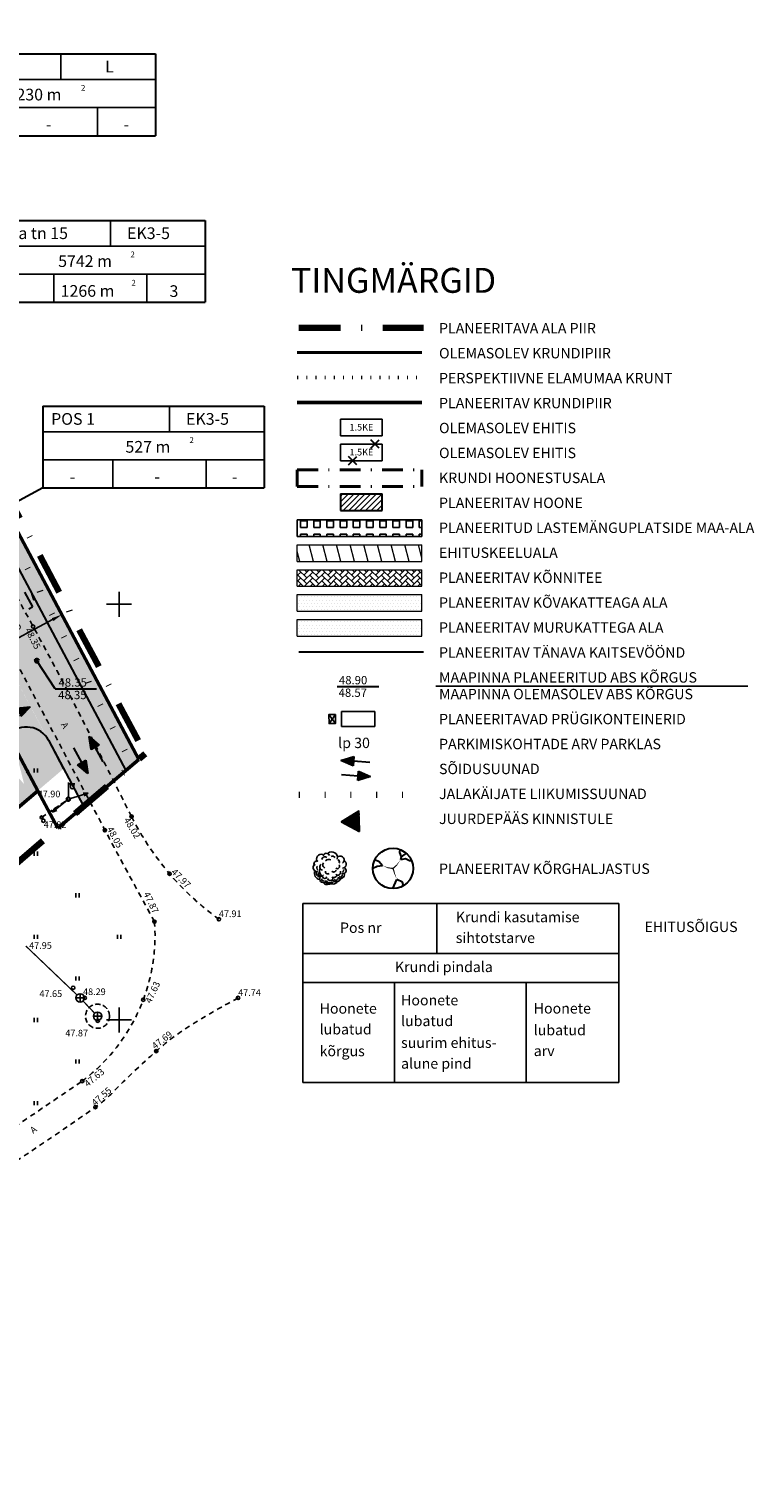
# Model space of a CAD drawing. Extents: x 551465 to 551726, y 6579730 to 6579920.
# Drawn here: x 551639 to 551726, y 6579747 to 6579919 of the extents above; entities that cross this region are included whole.
import ezdxf
from ezdxf.enums import TextEntityAlignment as Align

# ---------------------------------------------------------------- set-up
doc = ezdxf.new("R2010")
doc.units = 0
doc.header["$PDMODE"] = 33
doc.header["$PDSIZE"] = 0.4
for name, pattern in [('ACAD_ISO07W100', [3, 0, -3]), ('DASHDOT', [1, 0.5, -0.25, 0, -0.25]), ('DASHEDX5', [1.875, 1.25, -0.625]), ('DOTX500', [1, 0, -1]), ('METSASIHT', [3.5, 1.25, -1, 1.25])]:
    doc.linetypes.add(name, pattern=pattern)
doc.layers.get('0').update_dxf_attribs({"linetype": 'CONTINUOUS'})
doc.layers.get('Defpoints').update_dxf_attribs({"linetype": 'CONTINUOUS'})
for name, color, linetype in [('1', 7, 'CONTINUOUS'), ('2140-SHRUBS', 92, 'CONTINUOUS'), ('ASFBET', 251, 'CONTINUOUS'), ('DP2haljastus', 86, 'CONTINUOUS'), ('DP2verplan', 7, 'CONTINUOUS'), ('DPmärkused', 7, 'CONTINUOUS'), ('HALJASTUS', 251, 'CONTINUOUS'), ('HOONE', 7, 'CONTINUOUS'), ('KKAEV', 7, 'CONTINUOUS'), ('KORGUS', 251, 'CONTINUOUS'), ('KTRASS', 7, 'CONTINUOUS'), ('POST', 6, 'CONTINUOUS'), ('RISTID', 7, 'CONTINUOUS')]:
    doc.layers.add(name, color=color, linetype=linetype)
for name, color, linetype, lineweight in [('DP2hoonestusala', 140, 'DASHDOT', 40), ('DP2mäng', 190, 'CONTINUOUS', 25), ('DP2plankrunt', 1, 'CONTINUOUS', 50), ('DPehitusõigus', 7, 'CONTINUOUS', 25), ('DPhoone', 7, 'CONTINUOUS', 30), ('DPplanpiir', 1, 'DASHDOT', 100), ('DPplantee', 7, 'CONTINUOUS', 30), ('PIIRID', 7, 'CONTINUOUS', 40)]:
    doc.layers.add(name, color=color, linetype=linetype, lineweight=lineweight)
doc.styles.add('ROMANC', font='romanc.shx', dxfattribs={"height": 1})
doc.styles.add('romans', font='romans.shx')
doc.styles.get("Standard").update_dxf_attribs({"font": 'txt.shx', "height": 1})
doc.linetypes.add('KAITSEV2_LINE', pattern='A,5,-2,["+",Standard,S=1,R=0,X=-1,Y=-0.5],-0.65', length=7.65)
doc.linetypes.add('KANAL', pattern='A,2.5,-1.5,["K",ROMANC,S=1.6,R=0,X=-0.8,Y=-0.8],-1.5,7.5', length=13)
doc.dimstyles.new('Oma', dxfattribs={"dimtxt": 1.25, "dimasz": 1.25, "dimexe": 1.25, "dimexo": 0.625, "dimtad": 1, "dimtxsty": 'Standard', "dimcen": 1.25, "dimadec": 0, "dimazin": 0, "dimtfac": 1, "dimtmove": 1, "dimatfit": 3, "dimfxl": 0, "dimarcsym": 0})

# ---------------------------------------------------------------- blocks, each defined once
blk = doc.blocks.new('51')
for p, q in [((0, 4), (0, 0.5)), ((0, 3.69), (1.54, 3.69)), ((1.34, 3.69), (1.34, 2.86))]:
    blk.add_line(p, q)
blk.add_lwpolyline([(0.54, 3.69), (0.54, 2.86)])
blk.add_circle((0, 0), 0.5)
blk.add_arc((0.94, 2.86), 0.4, 180, 0)
blk = doc.blocks.new('58')
for p, q in [((0, 5), (-0.35, 3.87)), ((0, 5), (0.35, 3.87)), ((0, 0.5), (0, 5))]:
    blk.add_line(p, q)
blk = doc.blocks.new('81')
for p, q in [((-1, 0), (1, 0)), ((0, 1), (0, -1))]:
    blk.add_line(p, q)
blk.add_circle((0, 0), 1)
blk = doc.blocks.new('517')
blk.add_circle((0, 0), 0.5)
blk = doc.blocks.new('rist')
for p, q in [((-3, 0), (3, 0)), ((0, 3), (0, -3))]:
    blk.add_line(p, q)
blk = doc.blocks.new('41')
for p, q in [((-0.39, -0.5), (-0.39, 0.5)), ((0.41, -0.5), (0.41, 0.5))]:
    blk.add_line(p, q)
blk = doc.blocks.new('SHRUB51')
at = {"layer": '2140-SHRUBS', "color": 92}
for centre, radius, start, end in [((-1.24, 3.81), 1, 15.0372, 170.806), ((0.45, 3.41), 1.85, 346.3016, 127.937), ((-4.24, 0.28), 1.21, 114.2326, 259.6453), ((-4.35, 1.58), 0.796, 61.2889, 228.7431), ((-2.76, 2.98), 1.56, 72.5978, 215.2219), ((3.14, 2.68), 1.26, 307.769, 119.5954), ((4.09, -0.68), 0.946, 241.471, 65.953), ((3.88, 1.31), 1.23, 268.3457, 71.8076), ((-2.9, -1.45), 2.11, 165.2089, 256.0533), ((-2.2, -3.32), 1.12, 146.83, 298.3035), ((-0.25, -3.62), 1.35, 187.9214, 329.6272), ((0.88, -3.38), 1.59, 253.3841, 324.4756), ((1.83, -2.64), 1.6, 221.7693, 335.3394), ((3.31, -1.96), 1.21, 224.5472, 16.6452), ((-1, -3.58), 1.54, 221.5755, 292.667)]:
    blk.add_arc(centre, radius, start, end, dxfattribs=at)
at = {"layer": '2140-SHRUBS', "color": 93}
for centre, radius, start, end in [((-3.57, 0.2), 0.702, 124.7304, 241.9446), ((-2.22, 0.53), 1.06, 126.6685, 258.2542), ((-1.67, 2.71), 0.987, 50.3249, 170.5642), ((-1.32, 1.13), 1.01, 139.5951, 249.8131), ((-0.46, 1.63), 1.25, 57.1399, 143.1153), ((0.76, 2.96), 0.934, 32.9254, 120.2819), ((2.21, 0.66), 0.736, 231.9505, 44.6702), ((2.01, 1.98), 0.912, 340.8702, 60.9139), ((-3.39, -1.6), 1.02, 119.7847, 265.1379), ((-2.84, -1.61), 0.899, 160.5724, 273.7597), ((-1.55, -0.92), 1.82, 150.2854, 240.9902), ((-2.29, -3.51), 0.405, 149.5216, 313.5871), ((-1.75, -2.53), 0.663, 127.7327, 344.8714), ((-0.76, -0.95), 0.78, 169.7035, 302.4573), ((-0.21, -3.61), 0.983, 191.6192, 322.6233), ((0.04, -2.89), 0.926, 199.638, 340.362), ((1.12, -0.34), 0.788, 217.1947, 347.0018), ((1, -1.63), 1.28, 247.012, 347.4342), ((1.79, -3.07), 0.677, 219.6109, 348.6961), ((2.41, -1.21), 0.895, 222.2016, 26.267), ((3.26, -2.22), 0.543, 212.3243, 34.4884), ((3.67, -0.51), 0.622, 285.9189, 18.6962)]:
    blk.add_arc(centre, radius, start, end, dxfattribs=at)
blk = doc.blocks.new('*D47')
at = {"layer": 'Defpoints', "color": 0}
for p in [(551643.11, 6579848.75), (551643.11, 6579848.75), (551632.07, 6579842.87)]:
    blk.add_point(p, dxfattribs=at)
at = {"layer": 'DPmärkused', "color": 0, "lineweight": -2}
for p, q in [((551642.82, 6579849.3), (551642.52, 6579849.85)), ((551633.18, 6579843.46), (551642.01, 6579848.16)), ((551631.78, 6579843.43), (551631.49, 6579843.98))]:
    blk.add_line(p, q, dxfattribs=at)
at = {"layer": 'DPmärkused', "color": 0}
for points in [[(551641.91, 6579848.34), (551642.1, 6579847.98), (551643.11, 6579848.75)], [(551633.08, 6579843.65), (551633.28, 6579843.28), (551632.07, 6579842.87)]]:
    blk.add_solid(points, dxfattribs=at)
at = {"layer": 'DPmärkused', "color": 0, "lineweight": 30, "insert": (551637.02, 6579846.88), "char_height": 1, "attachment_point": 5, "rotation": 28.0211}
blk.add_mtext('12,5', dxfattribs=at)

msp = doc.modelspace()

# ---------------------------------------------------------------- hatches: boundary and pattern name
at = {"layer": 'DP2haljastus', "lineweight": 20}
h = msp.add_hatch(dxfattribs=at)
h.set_pattern_fill('DOTS', color=256, scale=0.25, style=0)
h.set_pattern_definition([(0, (0, -9), (0.1984375, 0.396875), [0, -0.396875])])
h.paths.add_polyline_path([(551671.436, 6579848.164), (551686.436, 6579848.164), (551686.436, 6579846.164), (551671.436, 6579846.164)])
at = {"layer": 'DP2haljastus'}
h = msp.add_hatch(dxfattribs=at)
h.set_pattern_fill('DOTS', color=256, scale=0.25, style=0)
edge = h.paths.add_edge_path()
edge.add_arc((551638.867, 6579832.227), 3.006, 28.07532, 134.64293)
edge.add_line((551634.804, 6579832.64), (551637.001, 6579834.584))
edge.add_line((551638.582, 6579828.371), (551634.804, 6579832.64))
edge.add_line((551600.762, 6579794.906), (551638.582, 6579828.371))
edge.add_line((551643.335, 6579830.23), (551641.519, 6579833.641))
edge.add_line((551601.211, 6579794.378), (551643.335, 6579830.23))
edge.add_line((551600.762, 6579794.906), (551601.211, 6579794.378))
at = {"layer": 'DP2mäng'}
h = msp.add_hatch(dxfattribs=at)
h.set_pattern_fill('SQUARE', color=256, scale=0.25, style=0)
h.set_pattern_definition([(0, (-3.4744, -6), (0, 0.79375), [0.79375, -0.79375]), (90, (-3.4744, -6), (-0.79375, 5e-17), [0.79375, -0.79375])])
h.paths.add_polyline_path([(551671.436, 6579860.164), (551686.436, 6579860.164), (551686.436, 6579858.164), (551671.436, 6579858.164)])
at = {"layer": 'DPhoone', "lineweight": 18}
h = msp.add_hatch(dxfattribs=at)
h.set_pattern_fill('LINE', color=30, scale=0.15, angle=45, style=0)
h.set_pattern_definition([(45, (-3.4744, -6), (-0.33675960454, 0.33675960454), [])])
h.paths.add_polyline_path([(551676.636, 6579863.273), (551681.636, 6579863.273), (551681.636, 6579861.273), (551676.636, 6579861.273)])
h = msp.add_hatch(dxfattribs=at)
h.set_pattern_fill('LINE', color=1, scale=0.5, angle=105, style=0)
h.set_pattern_definition([(105, (-3.4744, -9), (-1.53340724923, -0.4108752341), [])])
h.paths.add_polyline_path([(551671.436, 6579857.164), (551686.436, 6579857.164), (551686.436, 6579855.164), (551671.436, 6579855.164)])
at = {"layer": 'DPplantee', "lineweight": 20}
h = msp.add_hatch(dxfattribs=at)
h.set_pattern_fill('AR-HBONE', color=256, scale=0.005, style=0)
h.paths.add_polyline_path([(551650.807, 6579830.024), (551652.367, 6579831.351), (551625.328, 6579882.158), (551607.792, 6579919.236), (551606.24, 6579917.839), (551623.54, 6579881.26)])
h = msp.add_hatch(dxfattribs=at)
h.set_pattern_fill('DOTS', color=256, scale=0.25, style=0)
edge = h.paths.add_edge_path()
edge.add_line((551645.739, 6579825.711), (551650.807, 6579830.024))
edge.add_line((551641.519, 6579833.641), (551645.739, 6579825.711))
edge.add_line((551623.54, 6579881.26), (551650.807, 6579830.024))
edge.add_line((551641.519, 6579833.641), (551635.915, 6579844.172))
edge.add_line((551634.43, 6579846.963), (551635.915, 6579844.172))
edge.add_line((551634.43, 6579846.963), (551633.49, 6579848.728))
edge.add_line((551622.794, 6579868.827), (551633.49, 6579848.728))
edge.add_line((551622.794, 6579868.827), (551617.823, 6579872.454))
edge.add_arc((551615.504, 6579875.075), 3.5, 311.50425, 388.02068)
edge.add_line((551617.716, 6579878.368), (551618.594, 6579876.719))
edge.add_line((551613.006, 6579874.2), (551617.716, 6579878.368))
edge.add_line((551596.108, 6579893.297), (551613.007, 6579874.201))
edge.add_line((551606.24, 6579917.839), (551623.54, 6579881.26))
edge.add_line((551596.108, 6579893.297), (551602.99, 6579899.387))
edge.add_arc((551599.003, 6579903.888), 6.013, 311.53384, 382.72192)
edge.add_line((551601.198, 6579913.297), (551604.55, 6579906.211))
edge.add_line((551601.198, 6579913.297), (551606.243, 6579917.833))
h = msp.add_hatch(dxfattribs=at)
h.set_pattern_fill('DOTS', color=256, scale=0.25, style=0)
edge = h.paths.add_edge_path()
edge.add_line((551617.823, 6579872.454), (551622.794, 6579868.827))
edge.add_line((551604.589, 6579860.743), (551617.823, 6579872.454))
edge.add_line((551604.589, 6579860.743), (551618.174, 6579845.391))
edge.add_arc((551620.936, 6579865.86), 3.501, 57.94678, 131.50106)
edge.add_line((551615.895, 6579866.074), (551618.616, 6579868.482))
edge.add_line((551615.895, 6579866.074), (551625.835, 6579854.84))
edge.add_line((551625.835, 6579854.84), (551628.855, 6579846.262))
edge.add_line((551618.174, 6579845.391), (551621.918, 6579848.704))
edge.add_line((551621.918, 6579848.704), (551624.687, 6579845.575))
edge.add_arc((551797.599, 6579946.081), 200, 210.16732, 210.55499)
edge.add_arc((551797.599, 6579946.081), 200, 210.55499, 211.13434)
edge.add_line((551626.408, 6579842.671), (551626.135, 6579836.394))
edge.add_line((551628.855, 6579846.262), (551629.526, 6579844.353))
edge.add_line((551629.526, 6579844.353), (551630.437, 6579841.767))
edge.add_arc((551633.267, 6579842.763), 3, 199.38991, 388.02048)
edge.add_line((551641.367, 6579833.884), (551635.915, 6579844.172))
edge.add_arc((551638.867, 6579832.227), 3.006, 28.07532, 134.64293)
edge.add_line((551634.804, 6579832.64), (551636.755, 6579834.366))
edge.add_line((551622.86, 6579830.483), (551634.804, 6579832.64))
edge.add_line((551622.595, 6579830.783), (551622.86, 6579830.483))
edge.add_line((551620.348, 6579828.795), (551622.595, 6579830.783))
edge.add_line((551620.348, 6579828.795), (551616.842, 6579831.295))
edge.add_line((551616.842, 6579831.295), (551624.341, 6579837.818))
edge.add_line((551624.341, 6579837.818), (551625.836, 6579836.128))
edge.add_line((551625.836, 6579836.128), (551626.135, 6579836.394))
h = msp.add_hatch(dxfattribs=at)
h.set_pattern_fill('AR-HBONE', color=256, scale=0.005, style=0)
h.set_pattern_definition([(45, (0, -6), (7e-17, 0.718420489686), [1.524, -0.508]), (135, (0.3592, -5.6408), (7e-17, 0.718420489686), [1.524, -0.508])])
h.paths.add_polyline_path([(551671.436, 6579854.164), (551686.436, 6579854.164), (551686.436, 6579852.164), (551671.436, 6579852.164)])
h = msp.add_hatch(dxfattribs=at)
h.set_pattern_fill('DOTS', color=256, scale=0.25, style=0)
h.set_pattern_definition([(0, (0, -6), (0.1984375, 0.396875), [0, -0.396875])])
h.paths.add_polyline_path([(551671.436, 6579851.164), (551686.436, 6579851.164), (551686.436, 6579849.164), (551671.436, 6579849.164)])
at = {"layer": 'DPplantee', "lineweight": 30}
h = msp.add_hatch(dxfattribs=at)
h.set_pattern_fill('LINE', color=256, scale=0.05, angle=262.9858, style=0)
h.set_pattern_definition([(262.985800713, (-5911618.48352, 7931028.63162), (0.1575619021375, -0.01938580653), [])])
h.paths.add_polyline_path([(551639.296, 6579837.659), (551638.185, 6579836.506), (551637.7, 6579837.521)])
h = msp.add_hatch(dxfattribs=at)
h.set_pattern_fill('LINE', color=256, scale=0.05, angle=-3.50896, style=0)
h.set_pattern_definition([(356.4910376915, (-401854.67931, 46056.19653), (0.0097162411753, 0.158452381356), [])])
h.paths.add_polyline_path([(551646.401, 6579834.113), (551647.621, 6579833.074), (551646.637, 6579832.528)])
h = msp.add_hatch(dxfattribs=at)
h.set_pattern_fill('LINE', color=256, scale=0.05, angle=176.49104, style=0)
h.set_pattern_definition([(176.4910376915, (1505147.30742, 13113607.58363), (-0.0097162411753, -0.158452381356), [])])
h.paths.add_polyline_path([(551646.227, 6579829.667), (551645.007, 6579830.706), (551645.991, 6579831.252)])
h = msp.add_hatch(dxfattribs=at)
h.set_pattern_fill('LINE', color=256, scale=0.05, angle=53.69389, style=0)
h.set_pattern_definition([(53.6938887417, (5527448.83321, 2239196.50531), (-0.127931089801, 0.093995738001), [])])
h.paths.add_polyline_path([(551676.689, 6579831.222), (551678.223, 6579831.684), (551678.148, 6579830.561)])
h = msp.add_hatch(dxfattribs=at)
h.set_pattern_fill('LINE', color=256, scale=0.05, angle=233.69389, style=0)
h.set_pattern_definition([(233.6938887417, (-4424091.90162, 10920464.00128), (0.127931089801, -0.093995738001), [])])
h.paths.add_polyline_path([(551680.243, 6579829.285), (551678.709, 6579828.823), (551678.783, 6579829.945)])
h = msp.add_hatch(dxfattribs=at)
h.set_pattern_fill('LINE', color=256, scale=0.0375, angle=96.45013, style=0)
h.set_pattern_definition([(96.4501323136, (5501798.83755, 6723092.64068), (-0.118308835132, -0.0133752919945), [])])
h.paths.add_polyline_path([(551678.931, 6579822.654), (551678.86, 6579825.126), (551676.755, 6579823.828)])

# ---------------------------------------------------------------- linework, layer by layer
at = {"layer": '1', "color": 136, "linetype": 'Continuous'}
for p, q in [((551676.053, 6579835.665), (551675.249, 6579836.762)), ((551676.049, 6579836.765), (551675.253, 6579835.662)), ((551676.75, 6579837.105), (551680.75, 6579837.117)), ((551676.755, 6579835.305), (551676.75, 6579837.105)), ((551680.75, 6579837.117), (551680.755, 6579835.317)), ((551680.755, 6579835.317), (551676.755, 6579835.305))]:
    msp.add_line(p, q, dxfattribs=at)
msp.add_lwpolyline([(551676.049, 6579836.765), (551676.053, 6579835.665), (551675.253, 6579835.662), (551675.249, 6579836.762)], close=True, dxfattribs=at)
at = {"layer": 'ASFBET', "linetype": 'METSASIHT', "ltscale": 0.5, "flags": 128}
for points in [[(551605.969, 6579914.326, 0.0031864), (551611.085, 6579902.924, 0.0060678), (551613.882, 6579896.987, 0.0001652), (551621.519, 6579881.288, 0.0037688), (551621.859, 6579880.602, 0.0033521), (551626.048, 6579872.454, 0.0028917), (551631.021, 6579863.07, 0.0026479), (551632.423, 6579860.494, -0.0005169), (551639.662, 6579847.327, -0.0059249), (551644.192, 6579838.83, -0.0035399), (551651.503, 6579824.468)], [(551654.261, 6579811.827, -0.0008222), (551649.784, 6579820.065, -0.0024602), (551648.306, 6579822.828, -0.0002211), (551638.23, 6579841.908, 0.0012374), (551636.423, 6579845.313, 0.001075), (551632.778, 6579852.106, -0.0007745), (551627.712, 6579861.532, -0.0017259), (551622.097, 6579872.106, -0.0027426), (551618.624, 6579878.791, -0.00567), (551618.428, 6579879.185, -0.0001394), (551610.625, 6579895.307, -0.0043657), (551607.763, 6579901.36, -0.0023116), (551602.51, 6579912.862)], [(551651.503, 6579824.468, 0.0303323), (551653.577, 6579820.894, 0.0303323), (551656.068, 6579817.598, 0.0297014), (551658.876, 6579814.685, 0.0297014), (551662.01, 6579812.126)], [(551645.568, 6579792.654, 0.0709031), (551649.936, 6579797.017, 0.0709031), (551652.912, 6579802.427, 0.054744), (551654.103, 6579807.053, 0.054744), (551654.261, 6579811.827)], [(551664.322, 6579802.651, 0.0228219), (551658.015, 6579798.957, 0.0375985), (551654.482, 6579796.267, 0.0168845), (551649.233, 6579791.282, -0.0448713), (551647.152, 6579789.516, -0.0068002), (551639.454, 6579784.245, 0.0052808), (551629.52, 6579777.487, 0.0000055), (551623.827, 6579773.526, -0.0000089), (551620.304, 6579771.074, -0.0000725), (551616.736, 6579768.592, 0.0000187), (551602.87, 6579758.949, 0.0127573), (551598.334, 6579755.619, 0.0058393), (551588.702, 6579747.982)], [(551580.732, 6579746.677, -0.0041043), (551584.785, 6579750.191, -0.0127766), (551586.125, 6579751.275, -0.001863), (551598.7, 6579760.858, -0.012393), (551600.631, 6579762.244, -0.0037006), (551609.121, 6579767.934, 0.0037909), (551617.407, 6579773.49, 0.0000318), (551619.312, 6579774.788, -0.0000073), (551627.567, 6579780.416, -0.0003133), (551634.601, 6579785.205, -0.0002011), (551645.568, 6579792.654)]]:
    msp.add_lwpolyline(points, format="xyb", dxfattribs=at)
at = {"layer": 'DP2haljastus', "lineweight": 20}
for p, q in [((551671.436, 6579846.164), (551671.436, 6579848.164)), ((551671.436, 6579848.164), (551686.436, 6579848.164)), ((551686.436, 6579846.164), (551686.436, 6579848.164)), ((551671.436, 6579846.164), (551686.436, 6579846.164))]:
    msp.add_line(p, q, dxfattribs=at)
at = {"layer": 'DP2haljastus'}
msp.add_line((551643.335, 6579830.23), (551641.519, 6579833.641), dxfattribs=at)
at = {"layer": 'DP2haljastus', "color": 83, "lineweight": 30}
for p, q in [((551683.761, 6579820.521), (551683.732, 6579820.129)), ((551680.784, 6579819.321), (551681.297, 6579819.059)), ((551681.297, 6579819.059), (551681.695, 6579818.573)), ((551683.732, 6579820.129), (551683.932, 6579819.644)), ((551683.932, 6579819.644), (551683.846, 6579819.253)), ((551684.543, 6579820.068), (551683.932, 6579819.644)), ((551684.081, 6579816.571), (551683.403, 6579816.895)), ((551684.198, 6579816.141), (551684.081, 6579816.571))]:
    msp.add_line(p, q, dxfattribs=at)
at = {"layer": 'DP2haljastus', "color": 90, "lineweight": 30}
for p, q in [((551681.062, 6579818.514), (551681.695, 6579818.573)), ((551684.459, 6579819.38), (551683.846, 6579819.253)), ((551684.94, 6579819.125), (551684.459, 6579819.38)), ((551685.213, 6579819.126), (551684.94, 6579819.125)), ((551680.524, 6579818.258), (551681.062, 6579818.514)), ((551682.935, 6579815.799), (551683.403, 6579816.895))]:
    msp.add_line(p, q, dxfattribs=at)
for points in [[(551681.695, 6579818.573, 0, 0.101, 0), (551682.332, 6579818.311, 0.101, 0.162, 0), (551682.954, 6579818.229, 0.162, 0.162, 0)], [(551683.846, 6579819.253, 0, 0.101, 0), (551683.414, 6579818.656, 0.101, 0.162, 0), (551682.954, 6579818.229, 0, 0, 0)], [(551683.403, 6579816.895, 0, 0.101, 0), (551683.138, 6579817.629, 0.101, 0.162, 0), (551682.954, 6579818.229, 0, 0, 0)]]:
    msp.add_lwpolyline(points, format="xyseb", dxfattribs=at)
at = {"layer": 'DP2haljastus', "color": 83, "lineweight": 30}
msp.add_circle((551682.954, 6579818.229), 2.43, dxfattribs=at)
at = {"layer": 'DP2hoonestusala', "ltscale": 5}
for p, q in [((551671.436, 6579866.164), (551686.436, 6579866.164)), ((551671.436, 6579864.164), (551671.436, 6579866.164)), ((551686.436, 6579864.164), (551686.436, 6579866.164)), ((551671.436, 6579864.164), (551686.436, 6579864.164))]:
    msp.add_line(p, q, dxfattribs=at)
at = {"layer": 'DP2mäng'}
for p, q in [((551671.436, 6579858.164), (551671.436, 6579860.164)), ((551671.436, 6579860.164), (551686.436, 6579860.164)), ((551686.436, 6579858.164), (551686.436, 6579860.164)), ((551671.436, 6579858.164), (551686.436, 6579858.164))]:
    msp.add_line(p, q, dxfattribs=at)
at = {"layer": 'DP2plankrunt', "color": 6}
for p, q in [((551625.328, 6579882.158), (551652.367, 6579831.351)), ((551671.436, 6579874.273), (551686.436, 6579874.273)), ((551642.621, 6579823.057), (551652.367, 6579831.351)), ((551640.216, 6579827.576), (551642.621, 6579823.057))]:
    msp.add_line(p, q, dxfattribs=at)
at = {"layer": 'DP2plankrunt', "linetype": 'DOTX500'}
msp.add_line((551671.436, 6579877.273), (551686.436, 6579877.273), dxfattribs=at)
at = {"layer": 'DP2plankrunt', "color": 6, "linetype": 'Continuous'}
for p, q in [((551614.155, 6579876.546), (551640.216, 6579827.576)), ((551640.216, 6579827.576), (551630.61, 6579819.4))]:
    msp.add_line(p, q, dxfattribs=at)
at = {"layer": 'DP2plankrunt', "color": 1, "linetype": 'DOTX500', "ltscale": 1.5}
for p, q in [((551614.155, 6579876.546), (551640.216, 6579827.576)), ((551640.216, 6579827.576), (551630.61, 6579819.4))]:
    msp.add_line(p, q, dxfattribs=at)
at = {"layer": 'DP2verplan', "lineweight": 30}
for p, q in [((551642.297, 6579839.834), (551647.297, 6579839.834)), ((551676.249, 6579840.109), (551681.249, 6579840.109))]:
    msp.add_line(p, q, dxfattribs=at)
at = {"layer": 'DP2verplan', "color": 1, "lineweight": 50}
msp.add_circle((551640.104, 6579843.219), 0.154, dxfattribs=at)
at = {"layer": 'DPehitusõigus'}
for p, q in [((551672.116, 6579813.995), (551672.116, 6579792.495)), ((551672.116, 6579813.995), (551710.116, 6579813.995)), ((551688.225, 6579807.995), (551688.225, 6579813.995)), ((551710.116, 6579813.995), (551710.116, 6579792.495)), ((551672.116, 6579807.995), (551710.116, 6579807.995)), ((551672.116, 6579804.495), (551710.116, 6579804.495)), ((551683.116, 6579804.495), (551683.116, 6579792.495)), ((551698.96, 6579804.495), (551698.96, 6579792.495)), ((551672.116, 6579792.495), (551710.116, 6579792.495))]:
    msp.add_line(p, q, dxfattribs=at)
at = {"layer": 'DPhoone', "color": 1}
for p, q in [((551680.276, 6579868.773), (551681.276, 6579869.773)), ((551681.276, 6579868.773), (551680.276, 6579869.773)), ((551678.613, 6579866.773), (551677.613, 6579867.773)), ((551677.613, 6579866.773), (551678.613, 6579867.773))]:
    msp.add_line(p, q, dxfattribs=at)
at = {"layer": 'DPhoone', "linetype": 'Continuous'}
for p, q in [((551676.636, 6579863.273), (551681.636, 6579863.273)), ((551676.636, 6579863.273), (551676.636, 6579861.273)), ((551681.636, 6579861.273), (551681.636, 6579863.273)), ((551676.636, 6579861.273), (551681.636, 6579861.273))]:
    msp.add_line(p, q, dxfattribs=at)
at = {"layer": 'DPhoone', "color": 1, "lineweight": 18, "ltscale": 2.5}
for p, q in [((551671.436, 6579855.164), (551671.436, 6579857.164)), ((551671.436, 6579857.164), (551686.436, 6579857.164)), ((551686.436, 6579855.164), (551686.436, 6579857.164)), ((551671.436, 6579855.164), (551686.436, 6579855.164))]:
    msp.add_line(p, q, dxfattribs=at)
at = {"layer": 'DPmärkused', "lineweight": 30, "ltscale": 2.5}
for p, q in [((551627.766, 6579916.208), (551654.391, 6579916.208)), ((551654.391, 6579916.208), (551654.391, 6579906.364)), ((551627.766, 6579906.364), (551654.391, 6579906.364)), ((551633.719, 6579896.173), (551660.344, 6579896.173)), ((551660.344, 6579896.173), (551660.344, 6579886.329)), ((551633.719, 6579886.329), (551660.344, 6579886.329)), ((551640.816, 6579873.835), (551667.441, 6579873.835)), ((551640.816, 6579873.835), (551640.816, 6579863.991)), ((551667.441, 6579873.835), (551667.441, 6579863.991)), ((551640.816, 6579863.991), (551622.281, 6579853.968)), ((551640.816, 6579863.991), (551667.441, 6579863.991))]:
    msp.add_line(p, q, dxfattribs=at)
at = {"layer": 'DPmärkused', "ltscale": 2.5}
for p, q in [((551643.004, 6579913.114), (551643.004, 6579916.208)), ((551627.766, 6579913.114), (551654.391, 6579913.114)), ((551627.766, 6579909.739), (551654.391, 6579909.739)), ((551647.407, 6579909.739), (551647.407, 6579906.364)), ((551648.957, 6579893.079), (551648.957, 6579896.173)), ((551633.719, 6579893.079), (551660.344, 6579893.079)), ((551633.719, 6579889.704), (551660.344, 6579889.704)), ((551642.156, 6579889.704), (551642.156, 6579886.329)), ((551653.36, 6579889.704), (551653.36, 6579886.329)), ((551656.055, 6579870.741), (551656.055, 6579873.835)), ((551640.816, 6579870.741), (551667.441, 6579870.741)), ((551640.816, 6579867.366), (551667.441, 6579867.366)), ((551649.254, 6579867.366), (551649.254, 6579863.991)), ((551660.458, 6579867.366), (551660.458, 6579863.991))]:
    msp.add_line(p, q, dxfattribs=at)
at = {"layer": 'DPmärkused'}
msp.add_line((551688.097, 6579840.154), (551725.62, 6579840.154), dxfattribs=at)
at = {"layer": 'DPplanpiir', "ltscale": 10}
for p, q in [((551626.222, 6579882.607), (551653.146, 6579832.015)), ((551671.636, 6579883.273), (551686.636, 6579883.273)), ((551590.895, 6579779.033), (551653.146, 6579832.015))]:
    msp.add_line(p, q, dxfattribs=at)
at = {"layer": 'DPplantee'}
for p, q in [((551623.54, 6579881.26), (551650.807, 6579830.024)), ((551638.632, 6579851.465), (551639.572, 6579849.699)), ((551639.13, 6579849.464), (551639.572, 6579849.699)), ((551642.297, 6579839.834), (551640.104, 6579843.219)), ((551637.7, 6579837.521), (551639.296, 6579837.659)), ((551639.296, 6579837.659), (551638.185, 6579836.506)), ((551646.637, 6579832.528), (551646.401, 6579834.113)), ((551646.401, 6579834.113), (551647.621, 6579833.074)), ((551641.519, 6579833.641), (551645.739, 6579825.711)), ((551644.529, 6579832.728), (551645.499, 6579830.979)), ((551647.621, 6579833.074), (551646.637, 6579832.528)), ((551648.099, 6579831.052), (551647.129, 6579832.801)), ((551645.007, 6579830.706), (551645.991, 6579831.252)), ((551646.227, 6579829.667), (551645.007, 6579830.706)), ((551645.991, 6579831.252), (551646.227, 6579829.667)), ((551676.689, 6579831.222), (551678.223, 6579831.684)), ((551678.148, 6579830.561), (551676.689, 6579831.222)), ((551678.223, 6579831.684), (551678.148, 6579830.561)), ((551680.181, 6579830.99), (551678.186, 6579831.122)), ((551676.75, 6579829.516), (551678.746, 6579829.384)), ((551678.709, 6579828.823), (551678.783, 6579829.945)), ((551680.243, 6579829.285), (551678.709, 6579828.823)), ((551678.783, 6579829.945), (551680.243, 6579829.285))]:
    msp.add_line(p, q, dxfattribs=at)
at = {"layer": 'DPplantee', "color": 6, "linetype": 'ACAD_ISO07W100', "lineweight": 120}
for p, q in [((551624.434, 6579881.709), (551651.587, 6579830.688)), ((551625.882, 6579843.547), (551640.426, 6579851.287)), ((551671.636, 6579827.1), (551686.636, 6579827.1))]:
    msp.add_line(p, q, dxfattribs=at)
at = {"layer": 'DPplantee', "lineweight": 20}
for p, q in [((551671.436, 6579852.164), (551671.436, 6579854.164)), ((551671.436, 6579854.164), (551686.436, 6579854.164)), ((551686.436, 6579852.164), (551686.436, 6579854.164)), ((551671.436, 6579852.164), (551686.436, 6579852.164)), ((551671.436, 6579849.164), (551671.436, 6579851.164)), ((551671.436, 6579851.164), (551686.436, 6579851.164)), ((551686.436, 6579849.164), (551686.436, 6579851.164)), ((551671.436, 6579849.164), (551686.436, 6579849.164))]:
    msp.add_line(p, q, dxfattribs=at)
at = {"layer": 'DPplantee', "linetype": 'KAITSEV2_LINE', "ltscale": 1.5}
msp.add_line((551671.636, 6579844.273), (551686.636, 6579844.273), dxfattribs=at)
at = {"layer": 'DPplantee', "lineweight": 30}
msp.add_lwpolyline([(551678.931, 6579822.654), (551678.86, 6579825.126), (551676.755, 6579823.828)], close=True, dxfattribs=at)
at = {"layer": 'DPplantee'}
msp.add_arc((551638.867, 6579832.227), 3.006, 28.07532, 134.64293, dxfattribs=at)
at = {"layer": 'HOONE', "ltscale": 0.5}
for p, q in [((551676.636, 6579872.273), (551681.636, 6579872.273)), ((551676.636, 6579872.273), (551676.636, 6579870.273)), ((551681.636, 6579870.273), (551681.636, 6579872.273)), ((551676.636, 6579870.273), (551681.636, 6579870.273)), ((551676.636, 6579869.273), (551676.636, 6579867.273)), ((551676.636, 6579869.273), (551681.636, 6579869.273)), ((551681.636, 6579867.273), (551681.636, 6579869.273)), ((551676.636, 6579867.273), (551681.636, 6579867.273))]:
    msp.add_line(p, q, dxfattribs=at)
at = {"layer": 'KKAEV', "linetype": 'DASHEDX5', "ltscale": 0.5}
msp.add_circle((551647.409, 6579800.45), 1.45, dxfattribs=at)
at = {"layer": 'KORGUS', "ltscale": 0.5}
for p in [(551639.662, 6579847.327), (551643.902, 6579826.56), (551640.903, 6579823.962), (551651.503, 6579824.468), (551648.306, 6579822.828), (551656.068, 6579817.598), (551654.261, 6579811.827), (551662.01, 6579812.126), (551644.479, 6579803.876), (551645.877, 6579802.658), (551652.912, 6579802.427), (551664.322, 6579802.651), (551647.44, 6579799.907), (551654.482, 6579796.267), (551645.568, 6579792.654), (551647.152, 6579789.516)]:
    msp.add_point(p, dxfattribs=at)
at = {"layer": 'KTRASS', "linetype": 'KANAL', "ltscale": 0.5, "const_width": 0.15}
for points in [[(551638.782, 6579808.898), (551644.949, 6579803.004)], [(551645.654, 6579802.296), (551647.065, 6579800.812)]]:
    msp.add_lwpolyline(points, dxfattribs=at)
at = {"layer": 'PIIRID', "color": 26, "linetype": 'Continuous', "ltscale": 0.5}
msp.add_line((551671.436, 6579880.273), (551686.436, 6579880.273), dxfattribs=at)
at = {"layer": 'POST', "linetype": 'DASHEDX5', "ltscale": 0.5}
msp.add_lwpolyline([(551640.683, 6579824.363), (551643.902, 6579826.56)], dxfattribs=at)

# ---------------------------------------------------------------- block references
at = {"layer": 'DP2mäng', "xscale": 0.38, "yscale": 0.38, "zscale": 0.38}
msp.add_blockref('SHRUB51', (551675.397, 6579818.227), dxfattribs=at)
at = {"layer": 'HALJASTUS', "xscale": 0.5, "yscale": 0.5, "zscale": 0.5}
for p in [(551640, 6579830), (551645, 6579825), (551640, 6579820), (551645, 6579815), (551640, 6579810), (551650, 6579810), (551645, 6579805), (551640, 6579800), (551645, 6579795), (551640, 6579790)]:
    msp.add_blockref('41', p, dxfattribs=at)
at = {"layer": 'KKAEV', "xscale": 0.5, "yscale": 0.5, "zscale": 0.5}
for p in [(551645.31, 6579802.658), (551647.409, 6579800.45)]:
    msp.add_blockref('81', p, dxfattribs=at)
at = {"layer": 'POST'}
for name, p, xscale, yscale, zscale in [('51', (551643.902, 6579826.56), 0.5, 0.5, 0.5), ('517', (551640.683, 6579824.363), 0.35, 0.35, 0.35)]:
    msp.add_blockref(name, p, dxfattribs=dict(at, xscale=xscale, yscale=yscale, zscale=zscale))
at = {"layer": 'POST', "xscale": 0.5, "yscale": 0.5, "zscale": 0.5}
for rotation in [287.075950857598, 128.5048441754293]:
    msp.add_blockref('58', (551643.902, 6579826.56), dxfattribs=dict(at, rotation=rotation))
at = {"layer": 'RISTID', "ltscale": 0.5, "xscale": 0.5, "yscale": 0.5, "zscale": 0.5}
for p in [(551650, 6579850), (551650, 6579800)]:
    msp.add_blockref('rist', p, dxfattribs=at)

# ---------------------------------------------------------------- texts
at = {"layer": 'ASFBET', "ltscale": 0.5}
for rotation, p in [(299.06907, (551643.489, 6579835.434)), (36.14196, (551639.695, 6579786.81))]:
    msp.add_text('A', height=0.8, rotation=rotation, dxfattribs=at).set_placement(p, align=Align.MIDDLE_CENTER)
at = {"layer": 'DP2verplan', "color": 1, "lineweight": 50, "style": 'romans'}
for s, p in [('48.35', (551642.72, 6579840.102)), ('48.90', (551676.447, 6579840.377))]:
    msp.add_text(s, height=1, dxfattribs=at).set_placement(p)
at = {"layer": 'DP2verplan', "lineweight": 50, "style": 'romans'}
for s, p in [('48.35', (551642.684, 6579838.592)), ('48.57', (551676.411, 6579838.867))]:
    msp.add_text(s, height=1, dxfattribs=at).set_placement(p)
at = {"layer": 'DPehitusõigus', "style": 'romans'}
for s, p in [('Pos nr', (551676.577, 6579810.479)), ('Krundi kasutamise', (551690.507, 6579811.76)), ('sihtotstarve', (551690.507, 6579809.26)), ('Krundi pindala', (551683.187, 6579805.76)), ('Hoonete', (551683.919, 6579801.76)), ('Hoonete', (551674.123, 6579800.76)), ('Hoonete', (551699.875, 6579800.777)), ('lubatud', (551674.123, 6579798.26)), ('lubatud', (551683.919, 6579799.26)), ('suurim ehitus-', (551683.919, 6579796.644)), ('lubatud', (551699.875, 6579798.161)), ('kõrgus', (551674.123, 6579795.644)), ('arv', (551699.875, 6579795.661)), ('alune pind', (551683.919, 6579794.144))]:
    msp.add_text(s, height=1.25, dxfattribs=at).set_placement(p)
at = {"layer": 'DPhoone', "linetype": 'Continuous', "style": 'romans'}
msp.add_text('lp 30', height=1.25, dxfattribs=at).set_placement((551678.264, 6579833.169), align=Align.MIDDLE)
at = {"layer": 'DPmärkused', "ltscale": 2.5, "style": 'romans'}
for s, height, p in [('L', 1.406, (551648.331, 6579913.968)), ('1230 m', 1.4062, (551636.596, 6579910.609)), ('2', 0.703, (551645.418, 6579911.77)), ('-', 1.406, (551641.196, 6579907.023)), ('-', 1.406, (551650.532, 6579907.004)), ('Võsa tn 15', 1.4062, (551634.729, 6579893.933)), ('EK3-5', 1.4062, (551650.959, 6579893.933)), ('5742 m', 1.4062, (551642.677, 6579890.575)), ('2', 0.703, (551651.371, 6579891.735)), ('1266 m', 1.4062, (551642.974, 6579886.988)), ('2', 0.703, (551651.487, 6579888.323)), ('3', 1.406, (551656.068, 6579886.969)), ('POS 1', 1.4062, (551641.827, 6579871.595)), ('EK3-5', 1.4062, (551658.057, 6579871.595)), ('527 m', 1.4062, (551650.765, 6579868.237)), ('2', 0.703, (551658.469, 6579869.397)), ('-', 1.406, (551644.061, 6579864.631)), ('-', 1.406, (551654.247, 6579864.651)), ('-', 1.406, (551663.583, 6579864.631))]:
    msp.add_text(s, height=height, dxfattribs=at).set_placement(p)
at = {"layer": 'DPmärkused', "style": 'romans'}
for s, height, p in [('TINGMÄRGID', 3, (551670.682, 6579887.466)), ('PLANEERITAVA ALA PIIR', 1.25, (551688.489, 6579882.581)), ('OLEMASOLEV KRUNDIPIIR', 1.25, (551688.489, 6579879.581)), ('PERSPEKTIIVNE ELAMUMAA KRUNT', 1.25, (551688.489, 6579876.581)), ('PLANEERITAV KRUNDIPIIR', 1.25, (551688.489, 6579873.581)), ('OLEMASOLEV EHITIS', 1.25, (551688.489, 6579870.581)), ('OLEMASOLEV EHITIS', 1.25, (551688.489, 6579867.581)), ('KRUNDI HOONESTUSALA', 1.25, (551688.489, 6579864.581)), ('PLANEERITAV HOONE', 1.25, (551688.489, 6579861.581)), ('PLANEERITUD LASTEMÄNGUPLATSIDE MAA-ALA', 1.25, (551688.489, 6579858.581)), ('EHITUSKEELUALA', 1.25, (551688.489, 6579855.581)), ('PLANEERITAV KÕNNITEE', 1.25, (551688.489, 6579852.581)), ('PLANEERITAV KÕVAKATTEAGA ALA', 1.25, (551688.489, 6579849.581)), ('PLANEERITAV MURUKATTEGA ALA', 1.25, (551688.489, 6579846.581)), ('PLANEERITAV TÄNAVA KAITSEVÖÖND', 1.25, (551688.489, 6579843.581)), ('MAAPINNA OLEMASOLEV ABS KÕRGUS', 1.25, (551688.489, 6579838.581)), ('PLANEERITAVAD PRÜGIKONTEINERID', 1.25, (551688.489, 6579835.572)), ('PARKIMISKOHTADE ARV PARKLAS', 1.25, (551688.489, 6579832.572)), ('SÕIDUSUUNAD', 1.25, (551688.489, 6579829.572)), ('JALAKÄIJATE LIIKUMISSUUNAD', 1.25, (551688.489, 6579826.572)), ('JUURDEPÄÄS KINNISTULE', 1.25, (551688.489, 6579823.572)), ('PLANEERITAV KÕRGHALJASTUS', 1.25, (551688.489, 6579817.572)), ('EHITUSÕIGUS', 1.25, (551713.207, 6579810.581))]:
    msp.add_text(s, height=height, dxfattribs=at).set_placement(p)
at = {"layer": 'DPmärkused', "color": 1, "style": 'romans'}
msp.add_text('MAAPINNA PLANEERITUD ABS KÕRGUS', height=1.25, dxfattribs=at).set_placement((551688.489, 6579840.581))
at = {"layer": 'HOONE', "ltscale": 0.5}
for p in [(551679.15, 6579871.301), (551679.15, 6579868.301)]:
    msp.add_text('1.5KE', height=0.8, rotation=0.03113, dxfattribs=at).set_placement(p, align=Align.MIDDLE_CENTER)
at = {"layer": 'KORGUS', "ltscale": 0.5, "style": 'romans'}
for s, rotation, p in [('48.35', 297.39368, (551638.422, 6579846.812)), ('48.02', 300.94879, (551650.316, 6579823.942)), ('48.05', 298.31622, (551648.29, 6579822.872)), ('47.97', 314.98295, (551656.033, 6579817.542)), ('47.87', 295.49089, (551652.688, 6579815.075)), ('47.63', 65.38935, (551654.064, 6579801.819)), ('47.69', 37.83226, (551654.49, 6579796.245)), ('47.63', 39.91466, (551646.388, 6579791.698)), ('47.55', 41.026, (551647.289, 6579789.425))]:
    msp.add_text(s, height=0.8, rotation=rotation, dxfattribs=at).set_placement(p, align=Align.BOTTOM_LEFT)
for s, p in [('47.90', (551640.215, 6579826.537)), ('47.82', (551640.934, 6579822.856)), ('47.91', (551662.01, 6579812.126)), ('47.95', (551639.185, 6579808.308)), ('47.65', (551640.424, 6579802.511)), ('48.29', (551645.666, 6579802.749)), ('47.74', (551664.322, 6579802.651)), ('47.87', (551643.537, 6579797.778))]:
    msp.add_text(s, height=0.8, dxfattribs=at).set_placement(p, align=Align.BOTTOM_LEFT)

# ---------------------------------------------------------------- dimensions: what is measured, and where the dimension line sits
at = {"layer": 'DPmärkused', "lineweight": 30}
dim = msp.add_aligned_dim(p1=(551632.074, 6579842.874), p2=(551643.109, 6579848.747), distance=0, dimstyle='Oma', dxfattribs=at)
dim.commit()
dim.dimension.update_dxf_attribs({"geometry": '*D47', "text_midpoint": (551637.024, 6579846.877)})

doc.saveas('drawing.dxf')
